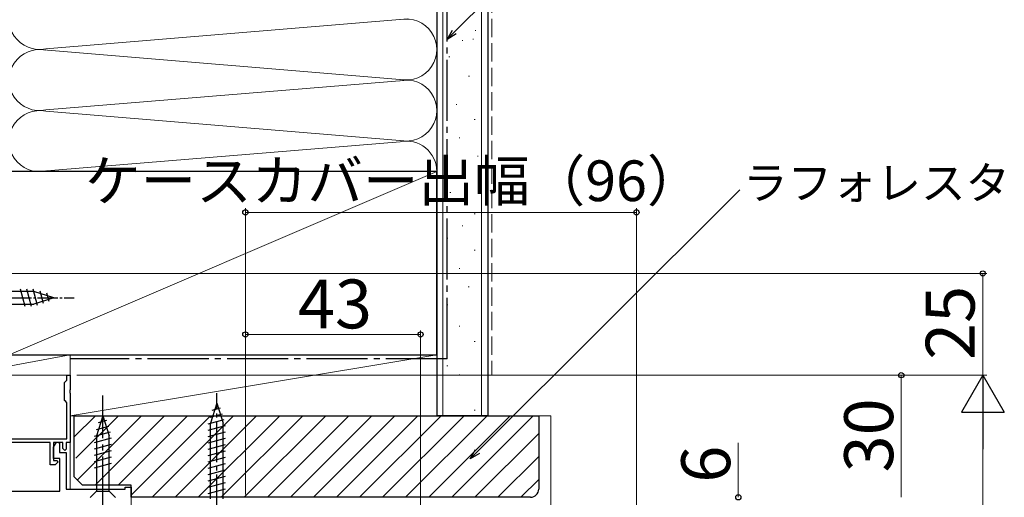
# Model space of a CAD drawing. Extents: x 0 to 1054, y 0 to 1583.
# Drawn here: x 124 to 365, y 507 to 625 of the extents above; entities that cross this region are included whole.
import ezdxf

# ---------------------------------------------------------------- set-up
doc = ezdxf.new("R2010")
doc.units = 0
for name, pattern in [('YCENTER_1', [13, 10, -1, 1, -1]), ('YDIVIDE_1', [15, 10, -1, 1, -1, 1, -1]), ('YHIDDEN_1', [4, 3, -1])]:
    doc.linetypes.add(name, pattern=pattern)
for name, color, linetype, lineweight in [('YKK_11', 7, 'CONTINUOUS', 30), ('YKK_12', 2, 'CONTINUOUS', 13), ('YKK_13', 4, 'CONTINUOUS', 30), ('YKK_D', 6, 'CONTINUOUS', 13), ('YSS_K', 3, 'CONTINUOUS', 13), ('YSS_KE', 3, 'CONTINUOUS', 30)]:
    doc.layers.add(name, color=color, linetype=linetype, lineweight=lineweight)
doc.styles.add('text-b', font='txt', dxfattribs={"bigfont": 'extfont2.shx'})

msp = doc.modelspace()

# ---------------------------------------------------------------- linework, layer by layer
at = {"layer": 'YKK_11', "linetype": 'ByBlock', "lineweight": -2}
for p, q in [((135.2, 536.3), (135.2, 537.5)), ((135.2, 537.5), (136, 537.5)), ((136, 537.5), (136, 533.95)), ((134.6, 535.7), (134.9, 536)), ((134.6, 531.3), (134.6, 535.7)), ((134.9, 536), (135.2, 536.3)), ((136, 533.95), (135.88, 533.77)), ((135.88, 533.77), (135.88, 533.22)), ((135.88, 533.22), (136, 533.04)), ((136, 533.04), (136, 521)), ((134.9, 531), (134.6, 531.3)), ((135.2, 530.7), (134.9, 531)), ((135.2, 521.9), (135.2, 530.7)), ((131.1, 521), (103, 521)), ((119.9, 521.9), (135.2, 521.9)), ((131.1, 515.5), (131.1, 521)), ((134.2, 521), (131.9, 521)), ((131.9, 521), (131.9, 516.5)), ((134.2, 519.5), (134.2, 521)), ((136, 521), (135, 521)), ((135, 521), (135, 519.3)), ((134.7, 519), (134.2, 519.5)), ((135, 519.3), (134.7, 519)), ((132.3, 515.5), (131.1, 515.5)), ((131.9, 516.5), (132.78, 516.5)), ((132.94, 516.1), (132.3, 515.5)), ((132.78, 516.5), (132.94, 516.1))]:
    msp.add_line(p, q, dxfattribs=at)
at = {"layer": 'YKK_11', "linetype": 'ByBlock', "lineweight": -2, "ltscale": 0.5}
for p, q in [((131.9, 519.8), (132.67, 521.08)), ((131.9, 517), (131.9, 519.8)), ((132.67, 521.08), (133.4, 520.88)), ((133.4, 520.88), (133.4, 518.5)), ((133.4, 518.5), (135, 518.5)), ((135, 518.5), (135, 509.5)), ((133.5, 517), (131.9, 517)), ((133.5, 509), (133.5, 517)), ((149.5, 509.5), (149.5, 510)), ((149.5, 510), (151, 510)), ((151, 510), (151, 507.5)), ((105.7, 509), (133.5, 509)), ((135, 509.5), (149.5, 509.5))]:
    msp.add_line(p, q, dxfattribs=at)
at = {"layer": 'YKK_12'}
for p, q in [((109, 537.5), (136, 537.5)), ((136, 537.5), (136, 509.5)), ((136, 520.1), (136, 509.5)), ((151, 364), (151, 509.7))]:
    msp.add_line(p, q, dxfattribs=at)
at = {"layer": 'YKK_13', "ltscale": 0.5}
for p, q in [((124.95, 554.4), (123.83, 558.6)), ((126.51, 554.4), (125.38, 558.6)), ((127.99, 554.65), (126.93, 558.6)), ((127.08, 558.05), (108.55, 558.05)), ((132, 556.5), (127.08, 558.05)), ((132, 556.5), (127.08, 554.95)), ((129.42, 555.11), (128.61, 558.14)), ((130.85, 555.56), (130.3, 557.61)), ((108.55, 554.95), (127.08, 554.95))]:
    msp.add_line(p, q, dxfattribs=at)
at = {"layer": 'YKK_13', "linetype": 'YCENTER_1', "ltscale": 0.5}
msp.add_line((102, 556.5), (137, 556.5), dxfattribs=at)
at = {"layer": 'YKK_13', "linetype": 'YCENTER_1', "ltscale": 1.5}
msp.add_line((144, 502.49), (144, 532.49), dxfattribs=at)
at = {"layer": 'YKK_13', "linetype": 'YCENTER_1'}
msp.add_line((172, 503.1), (172, 533.1), dxfattribs=at)
at = {"layer": 'YKK_13'}
for p, q in [((172, 530.6), (170.45, 525.68)), ((170.89, 528.9), (172.94, 529.45)), ((172, 530.6), (173.55, 525.68)), ((172, 530.6), (173.55, 525.68)), ((170.35, 527.2), (173.39, 528.02)), ((169.9, 525.53), (173.84, 526.58)), ((169.9, 523.98), (174.1, 525.1)), ((170.45, 507.15), (170.45, 525.68)), ((173.55, 507.15), (173.55, 525.68)), ((169.9, 522.42), (174.1, 523.55)), ((169.9, 520.87), (174.1, 521.99)), ((169.9, 519.32), (174.1, 520.44)), ((169.9, 517.76), (174.1, 518.89)), ((169.9, 516.21), (174.1, 517.34)), ((169.9, 514.66), (174.1, 515.78)), ((169.9, 513.1), (174.1, 514.23)), ((169.9, 511.55), (174.1, 512.68)), ((169.9, 510), (174.1, 511.12)), ((169.9, 508.45), (174.1, 509.57))]:
    msp.add_line(p, q, dxfattribs=at)
at = {"layer": 'YKK_13', "ltscale": 1.5}
for p, q in [((144, 527.49), (142.45, 522.58)), ((144, 527.49), (145.55, 522.58)), ((145.39, 524.91), (142.35, 524.1)), ((144.94, 526.35), (142.89, 525.8)), ((145.84, 523.48), (141.9, 522.43)), ((142.45, 522.58), (142.45, 509.04)), ((145.55, 509.04), (145.55, 522.58)), ((146.1, 522), (141.9, 520.87)), ((146.1, 520.44), (141.9, 519.32)), ((146.1, 518.89), (141.9, 517.77)), ((146.1, 517.34), (141.9, 516.21)), ((146.1, 515.79), (141.9, 514.66)), ((140.9, 507.49), (142.45, 509.04)), ((142.45, 509.04), (145.55, 509.04)), ((147.1, 507.49), (145.55, 509.04))]:
    msp.add_line(p, q, dxfattribs=at)
at = {"layer": 'YKK_D'}
for p, q in [((230.3, 621.81), (271.06, 662.57)), ((236.01, 518.74), (300.33, 583.05)), ((179, 508.2), (179, 578.5)), ((275, 470.2), (275, 578.5)), ((275, 577.5), (179, 577.5)), ((179, 508.2), (179, 548.5)), ((179, 547.5), (222, 547.5)), ((222, 497.25), (222, 548.5)), ((138.7, 537.5), (341, 537.5)), ((340, 507.5), (340, 537.5)), ((300, 507.5), (300, 520.86))]:
    msp.add_line(p, q, dxfattribs=at)
at = {"layer": 'YKK_D', "linetype": 'ByBlock', "lineweight": -2}
for p, q in [((228.5, 620), (229.82, 622.29)), ((228.5, 620), (230.3, 621.81)), ((230.78, 621.32), (228.5, 620)), ((234.21, 516.94), (235.53, 519.22)), ((234.21, 516.94), (236.01, 518.74)), ((236.5, 518.26), (234.21, 516.94))]:
    msp.add_line(p, q, dxfattribs=at)
at = {"layer": 'YKK_D', "ltscale": 1.5}
for p, q in [((109.65, 562.5), (361, 562.5)), ((360, 537.5), (360, 562.5)), ((137.6, 537.5), (361, 537.5)), ((137.7, 537.5), (361, 537.5)), ((360, 198), (360, 527))]:
    msp.add_line(p, q, dxfattribs=at)
at = {"layer": 'YKK_D', "lineweight": -2}
for p, q in [((360, 537.5), (354.75, 528.4)), ((360, 537.5), (365.25, 528.4)), ((360, 537.5), (360, 519.31)), ((354.75, 528.4), (365.25, 528.4))]:
    msp.add_line(p, q, dxfattribs=at)
at = {"layer": 'YKK_D', "linetype": 'ByBlock', "lineweight": -2}
for centre, radius in [((179, 577.5), 0.637), ((275, 577.5), 0.637), ((360, 562.5), 0.638), ((179, 547.5), 0.637), ((222, 547.5), 0.637), ((340, 537.5), 0.638), ((300, 507.5), 0.638)]:
    msp.add_circle(centre, radius, dxfattribs=at)
at = {"layer": 'YSS_K', "ltscale": 1.5}
for p, q in [((226, 587.5), (226, 655.03)), ((227.5, 527.5), (227.5, 655.03)), ((237, 527.5), (237, 655.03)), ((130.07, 617.66), (218.88, 625)), ((235.38, 622.13), (235.58, 622.13)), ((232.18, 619.73), (232.38, 619.73)), ((234.83, 620.03), (235.03, 620.03)), ((129.44, 617.39), (218.88, 610)), ((228.98, 615.73), (229.18, 615.73)), ((218.88, 610), (130.03, 602.65)), ((233.78, 610.93), (233.98, 610.93)), ((130.03, 602.34), (218.88, 595)), ((230.72, 604), (230.92, 604)), ((235.2, 600.27), (235.4, 600.27)), ((128.19, 587.5), (216.97, 594.84)), ((231.47, 595.79), (231.67, 595.79)), ((235.95, 591.31), (236.15, 591.31)), ((121, 542.5), (226, 587.5)), ((232.22, 586.09), (232.42, 586.09)), ((229.23, 582.36), (229.43, 582.36)), ((235.2, 577.14), (235.4, 577.14)), ((232.22, 574.16), (232.42, 574.16)), ((228.49, 571.17), (228.69, 571.17)), ((235.2, 568.19), (235.4, 568.19)), ((231.47, 563.71), (231.67, 563.71)), ((233.71, 559.24), (233.91, 559.24)), ((228.49, 554.76), (228.69, 554.76)), ((231.47, 549.54), (231.67, 549.54)), ((235.2, 545.81), (235.4, 545.81)), ((109, 542.5), (136, 542.5)), ((109, 537.5), (136, 542.5)), ((136, 537.5), (136, 542.5)), ((136, 527.5), (226, 542.5)), ((136, 527.5), (136, 542.5)), ((226, 542.5), (136, 542.5)), ((226, 542.5), (226, 527.5)), ((228.49, 539.83), (228.69, 539.83)), ((109, 537.5), (136, 537.5)), ((231.47, 537.6), (231.67, 537.6)), ((226, 527.5), (136, 527.5)), ((137, 522.32), (142.18, 527.5)), ((137.42, 517.08), (147.83, 527.5)), ((137.75, 511.75), (153.49, 527.5)), ((142.15, 510.5), (159.15, 527.5)), ((147.8, 510.5), (164.8, 527.5)), ((151, 508.03), (170.46, 527.5)), ((156.12, 507.5), (176.12, 527.5)), ((161.77, 507.5), (181.77, 527.5)), ((167.43, 507.5), (187.43, 527.5)), ((173.09, 507.5), (193.09, 527.5)), ((178.75, 507.5), (198.75, 527.5)), ((184.4, 507.5), (204.4, 527.5)), ((190.06, 507.5), (210.06, 527.5)), ((195.72, 507.5), (215.72, 527.5)), ((201.37, 507.5), (221.37, 527.5)), ((207.03, 507.5), (227.03, 527.5)), ((212.69, 507.5), (232.69, 527.5)), ((218.34, 507.5), (238.34, 527.5)), ((224, 507.5), (244, 527.5)), ((229.66, 507.5), (249.66, 527.5)), ((235.2, 528.87), (235.4, 528.87)), ((251, 527.5), (254, 527.5)), ((254, 527.5), (254, 364)), ((235.31, 507.5), (251, 523.18)), ((240.97, 507.5), (251, 517.52)), ((246.63, 507.5), (251, 511.87))]:
    msp.add_line(p, q, dxfattribs=at)
at = {"layer": 'YSS_K', "linetype": 'YHIDDEN_1', "ltscale": 1.5}
msp.add_line((239.5, 655.03), (239.5, 537.5), dxfattribs=at)
at = {"layer": 'YSS_K', "linetype": 'YDIVIDE_1', "ltscale": 1.5}
for p, q in [((235.2, 545.81, 0), (235.4, 545.81, 0)), ((226, 542.5, 0), (226, 527.5, 0)), ((228.49, 539.83, 0), (228.69, 539.83, 0)), ((231.47, 537.6, 0), (231.67, 537.6, 0)), ((238.5, 527.5, 0), (226, 527.5, 0)), ((235.2, 528.87, 0), (235.4, 528.87, 0))]:
    msp.add_line(p, q, dxfattribs=at)
at = {"layer": 'YSS_K', "ltscale": 1.5}
for centre, start, end in [((128.5, 625), 78.2167, 281.7838), ((218.5, 617.5), 258.2165, 101.7835), ((128.5, 610), 78.2167, 281.7838), ((218.5, 602.5), 258.2165, 101.7835), ((128.5, 595), 78.2167, 281.7838), ((218.5, 587.5), 0, 101.7835)]:
    msp.add_arc(centre, 7.5, start, end, dxfattribs=at)
at = {"layer": 'YSS_KE', "ltscale": 1.5}
for p, q in [((226, 655.03), (226, 527.5)), ((238.5, 655.03), (238.5, 527.5)), ((226, 587.5), (121, 587.5)), ((226, 542.5), (226, 587.5)), ((121, 542.5), (226, 542.5)), ((238.5, 527.5), (226, 527.5))]:
    msp.add_line(p, q, dxfattribs=at)
at = {"layer": 'YSS_KE', "linetype": 'YCENTER_1', "ltscale": 1.5}
for q in [(228.5, 655.03), (136, 541.5)]:
    msp.add_line((228.5, 541.5), q, dxfattribs=at)
at = {"layer": 'YSS_KE', "linetype": 'ByBlock', "lineweight": -2, "ltscale": 0.5}
for p, q in [((137, 527.5), (251, 527.5)), ((137, 512.5), (137, 527.5)), ((251, 527.5), (251, 509.5)), ((139, 510.5), (137, 512.5)), ((151, 510.5), (139, 510.5)), ((151, 507.5), (151, 510.5)), ((249, 507.5), (151, 507.5))]:
    msp.add_line(p, q, dxfattribs=at)
msp.add_arc((249, 509.5), 2, 270, 360, dxfattribs=at)

# ---------------------------------------------------------------- texts
at = {"layer": 'YKK_D', "style": 'text-b'}
for s, height, p in [('ケースカバー出幅（96）', 10, (139.64, 580.26)), ('ラフォレスタ', 8, (301.19, 580.74)), ('43', 12, (191.91, 549))]:
    msp.add_text(s, height=height, dxfattribs=at).set_placement(p)
for s, p in [('25', (358, 541.27)), ('30', (338, 513.63)), ('6', (298, 511.09))]:
    msp.add_text(s, height=12, rotation=90, dxfattribs=at).set_placement(p)

doc.saveas('drawing.dxf')
